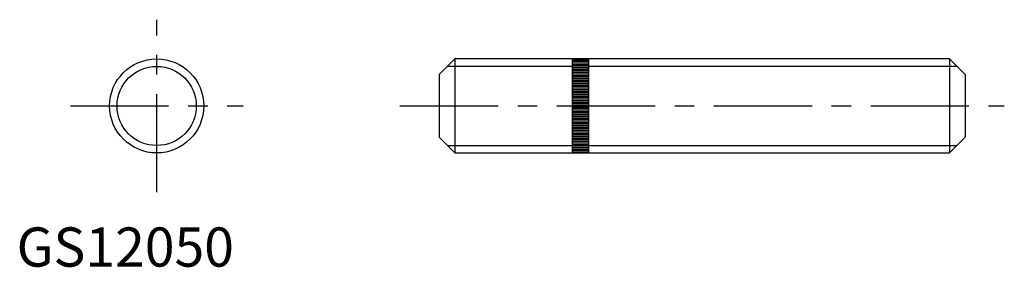
# Model space of a CAD drawing. Extents: x 0 to 126, y 0 to 32.
import ezdxf

# ---------------------------------------------------------------- set-up
doc = ezdxf.new("R2010")
doc.units = 0
doc.header["$LTSCALE"] = 10
doc.linetypes.add('CENTER', pattern=[2, 1.25, -0.25, 0.25, -0.25])
doc.layers.get('0').update_dxf_attribs({"linetype": 'CONTINUOUS'})
doc.layers.add('1', color=1, linetype='CENTER')
doc.layers.add('3', color=3, linetype='CONTINUOUS')
doc.styles.add('STANDARD1', font='txt')

msp = doc.modelspace()

# ---------------------------------------------------------------- linework, layer by layer
for p, q in [((53.85, 24.5), (55.85, 26.5)), ((55.85, 26.5), (55.85, 14.5)), ((118.85, 26.5), (55.85, 26.5)), ((70.85, 14.5), (70.85, 26.5)), ((70.85, 26.4), (72.85, 26.4)), ((72.85, 26.5), (72.85, 14.5)), ((118.85, 26.5), (118.85, 14.5)), ((120.85, 24.5), (118.85, 26.5)), ((70.85, 26.2), (72.85, 26.2)), ((70.85, 26), (72.85, 26)), ((70.85, 25.8), (72.85, 25.8)), ((70.85, 25.6), (72.85, 25.6)), ((70.85, 25.4), (72.85, 25.4)), ((70.85, 25.2), (72.85, 25.2)), ((53.85, 24.5), (53.85, 16.5)), ((70.85, 25), (72.85, 25)), ((70.85, 24.8), (72.85, 24.8)), ((70.85, 24.6), (72.85, 24.6)), ((70.85, 24.4), (72.85, 24.4)), ((70.85, 24.2), (72.85, 24.2)), ((70.85, 24), (72.85, 24)), ((120.85, 24.5), (120.85, 16.5)), ((70.85, 23.8), (72.85, 23.8)), ((70.85, 23.6), (72.85, 23.6)), ((70.85, 23.4), (72.85, 23.4)), ((70.85, 23.2), (72.85, 23.2)), ((70.85, 23), (72.85, 23)), ((70.85, 22.8), (72.85, 22.8)), ((70.85, 22.6), (72.85, 22.6)), ((70.85, 22.4), (72.85, 22.4)), ((70.85, 22.2), (72.85, 22.2)), ((70.85, 22), (72.85, 22)), ((70.85, 21.8), (72.85, 21.8)), ((70.85, 21.6), (72.85, 21.6)), ((70.85, 21.4), (72.85, 21.4)), ((70.85, 21.2), (72.85, 21.2)), ((70.85, 21), (72.85, 21)), ((70.85, 20.8), (72.85, 20.8)), ((70.85, 20.6), (72.85, 20.6)), ((70.85, 20.4), (72.85, 20.4)), ((70.85, 20.2), (72.85, 20.2)), ((70.85, 20), (72.85, 20)), ((70.85, 19.8), (72.85, 19.8)), ((70.85, 19.6), (72.85, 19.6)), ((70.85, 19.4), (72.85, 19.4)), ((70.85, 19.2), (72.85, 19.2)), ((70.85, 19), (72.85, 19)), ((70.85, 18.8), (72.85, 18.8)), ((70.85, 18.6), (72.85, 18.6)), ((70.85, 18.4), (72.85, 18.4)), ((70.85, 18.2), (72.85, 18.2)), ((70.85, 18), (72.85, 18)), ((70.85, 17.8), (72.85, 17.8)), ((70.85, 17.6), (72.85, 17.6)), ((53.85, 16.5), (55.85, 14.5)), ((70.85, 17.4), (72.85, 17.4)), ((70.85, 17.2), (72.85, 17.2)), ((70.85, 17), (72.85, 17)), ((70.85, 16.8), (72.85, 16.8)), ((70.85, 16.6), (72.85, 16.6)), ((70.85, 16.4), (72.85, 16.4)), ((120.85, 16.5), (118.85, 14.5)), ((70.85, 16.2), (72.85, 16.2)), ((70.85, 16), (72.85, 16)), ((70.85, 15.8), (72.85, 15.8)), ((70.85, 15.6), (72.85, 15.6)), ((70.85, 15.4), (72.85, 15.4)), ((70.85, 15.2), (72.85, 15.2)), ((55.85, 14.5), (118.85, 14.5)), ((70.85, 15), (72.85, 15)), ((70.85, 14.8), (72.85, 14.8)), ((70.85, 14.6), (72.85, 14.6))]:
    msp.add_line(p, q)
msp.add_circle((17.85, 20.5), 6)
at = {"layer": '1'}
for p, q in [((17.85, 9.5), (17.85, 31.5)), ((6.85, 20.5), (28.85, 20.5)), ((48.85, 20.5), (125.85, 20.5))]:
    msp.add_line(p, q, dxfattribs=at)
at = {"layer": '3'}
for p, q in [((54.9, 25.56), (70.85, 25.56)), ((72.85, 25.56), (119.8, 25.56)), ((54.9, 15.45), (70.85, 15.45)), ((72.85, 15.45), (119.8, 15.45))]:
    msp.add_line(p, q, dxfattribs=at)
msp.add_circle((17.85, 20.5), 5.05, dxfattribs=at)

# ---------------------------------------------------------------- texts
at = {"color": 3, "style": 'STANDARD1'}
msp.add_text('GS12050', height=5, dxfattribs=at).set_placement((0, 0))

doc.saveas('drawing.dxf')
